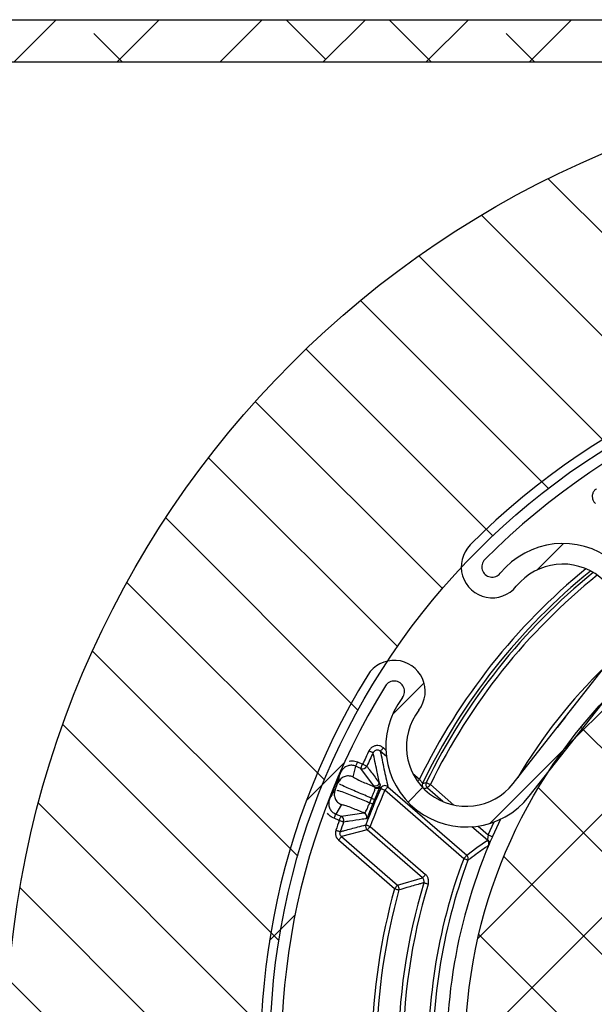
# Paper-space layout 'Layout1' of a CAD drawing. Extents: x 22411 to 23580, y 200 to 1021.
# Drawn here: x 22494 to 22519, y 920 to 962 of the extents above; entities that cross this region are included whole.
import ezdxf

# ---------------------------------------------------------------- set-up
doc = ezdxf.new("R2010")
doc.units = 0
doc.layers.get('0').update_dxf_attribs({"linetype": 'CONTINUOUS'})

psp = doc.layouts.get("Layout1")

# ---------------------------------------------------------------- linework, layer by layer
at = {"color": 7, "linetype": 'Continuous', "ltscale": 20}
for p, q in [((22480.924, 962.482), (22576.924, 962.482)), ((22493.762, 960.632), (22495.612, 962.482)), ((22498.252, 960.632), (22500.102, 962.482)), ((22502.742, 960.632), (22504.592, 962.482)), ((22507.355, 960.755), (22505.628, 962.482)), ((22507.232, 960.632), (22509.082, 962.482)), ((22511.968, 960.632), (22510.118, 962.482)), ((22511.722, 960.632), (22513.572, 962.482)), ((22516.212, 960.632), (22518.062, 962.482)), ((22498.498, 960.632), (22497.252, 961.878)), ((22516.458, 960.632), (22515.213, 961.878)), ((22569.602, 960.632), (22483.92, 960.632)), ((22525.813, 946.787), (22517.043, 955.558)), ((22522.625, 945.485), (22514.137, 953.973)), ((22519.714, 943.906), (22511.416, 952.204)), ((22517.053, 942.077), (22508.87, 950.26)), ((22514.629, 940.011), (22506.495, 948.145)), ((22512.436, 937.714), (22504.288, 945.862)), ((22510.475, 935.184), (22502.249, 943.41)), ((22508.757, 932.413), (22500.383, 940.786)), ((22535.973, 939.982), (22513.424, 917.433)), ((22530.92, 939.419), (22513.988, 922.487)), ((22516.549, 938.518), (22517.707, 939.676)), ((22507.299, 929.381), (22498.696, 937.984)), ((22522.689, 935.678), (22517.729, 930.718)), ((22506.133, 926.056), (22497.198, 934.991)), ((22515.515, 929.226), (22519.722, 934.568)), ((22516.222, 928.669), (22520.429, 934.011)), ((22510.264, 932.233), (22511.637, 933.606)), ((22517.804, 932.133), (22517.432, 931.66)), ((22505.314, 922.385), (22495.906, 931.793)), ((22550.122, 900.028), (22518.469, 931.68)), ((22514.499, 927.488), (22518.23, 931.219)), ((22509.864, 930.781), (22509.975, 930.684)), ((22509.999, 930.399), (22509.733, 930.63)), ((22506.515, 928.484), (22508.178, 930.147)), ((22508.656, 929.98), (22508.537, 929.518)), ((22508.885, 929.885), (22508.656, 929.98)), ((22508.732, 930.165), (22508.961, 930.07)), ((22509.44, 929.133), (22508.885, 929.885)), ((22511.15, 929.665), (22511.44, 929.413)), ((22507.763, 928.956), (22507.885, 929.249)), ((22509.747, 929.013), (22509.724, 929.117)), ((22510.062, 929.083), (22513.495, 926.102)), ((22510.939, 928.418), (22511.576, 929.055)), ((22512.462, 928.438), (22511.782, 929.029)), ((22511.913, 929.18), (22512.939, 928.289)), ((22547.482, 898.178), (22516.62, 929.04)), ((22509.27, 928.389), (22509.351, 928.586)), ((22513.364, 925.951), (22509.93, 928.932)), ((22504.934, 918.275), (22494.842, 928.367)), ((22508.035, 928.305), (22507.793, 927.894)), ((22509.481, 928.532), (22509.401, 928.336)), ((22507.793, 927.894), (22508.022, 927.799)), ((22508.022, 927.799), (22509.02, 927.951)), ((22507.946, 927.614), (22507.717, 927.709)), ((22509.292, 927.357), (22511.7, 925.266)), ((22514.397, 926.758), (22513.724, 927.343)), ((22513.994, 927.373), (22514.432, 926.992)), ((22514.432, 926.992), (22514.689, 927.552)), ((22514.967, 927.669), (22514.615, 926.911)), ((22509.161, 927.206), (22508.045, 926.914)), ((22508.045, 926.914), (22510.483, 924.797)), ((22511.569, 925.115), (22509.161, 927.206)), ((22510.352, 924.646), (22507.914, 926.763)), ((22514.474, 926.58), (22514.474, 926.58)), ((22544.492, 896.677), (22515.119, 926.05)), ((22510.483, 924.797), (22511.569, 925.115)), ((22505.175, 913.543), (22494.038, 924.681)), ((22504.91, 922.389), (22506.024, 923.504)), ((22541.095, 895.584), (22514.026, 922.653)), ((22506.498, 907.731), (22493.545, 920.684))]:
    psp.add_line(p, q, dxfattribs=at)
at = {"color": 7, "linetype": 'Continuous', "ltscale": 20, "flags": 128}
for points in [[(22509.864, 930.781), (22509.839, 930.752), (22509.814, 930.724), (22509.792, 930.698), (22509.772, 930.675), (22509.756, 930.657), (22509.743, 930.642), (22509.736, 930.634), (22509.733, 930.63)], [(22509.243, 930.656), (22509.278, 930.639), (22509.311, 930.623), (22509.342, 930.608), (22509.369, 930.594), (22509.391, 930.583), (22509.408, 930.575), (22509.418, 930.57), (22509.422, 930.568)], [(22508.732, 930.165), (22508.717, 930.129), (22508.703, 930.095), (22508.69, 930.063), (22508.678, 930.035), (22508.669, 930.012), (22508.662, 929.995), (22508.657, 929.984), (22508.656, 929.98)], [(22508.885, 929.885), (22508.887, 929.889), (22508.891, 929.9), (22508.898, 929.917), (22508.908, 929.94), (22508.919, 929.968), (22508.932, 930), (22508.947, 930.034), (22508.961, 930.07)], [(22508.961, 930.07), (22508.996, 930.054), (22509.03, 930.038), (22509.061, 930.023), (22509.088, 930.011), (22509.111, 930), (22509.128, 929.992), (22509.139, 929.987), (22509.143, 929.985)], [(22509.747, 929.013), (22509.752, 929.011), (22509.762, 929.006), (22509.779, 928.999), (22509.802, 928.989), (22509.83, 928.976), (22509.861, 928.963), (22509.895, 928.948), (22509.93, 928.932)], [(22510.062, 929.083), (22510.059, 929.08), (22510.051, 929.071), (22510.039, 929.057), (22510.022, 929.038), (22510.002, 929.015), (22509.98, 928.989), (22509.956, 928.961), (22509.93, 928.932)], [(22511.44, 929.413), (22511.415, 929.383), (22511.39, 929.355), (22511.368, 929.33), (22511.359, 929.319)], [(22511.733, 929.268), (22511.737, 929.266), (22511.748, 929.261), (22511.764, 929.252), (22511.787, 929.241), (22511.814, 929.228), (22511.845, 929.213), (22511.878, 929.197), (22511.913, 929.18)], [(22511.913, 929.18), (22511.887, 929.151), (22511.863, 929.123), (22511.841, 929.097), (22511.821, 929.074), (22511.805, 929.056), (22511.792, 929.041), (22511.785, 929.033), (22511.782, 929.029)], [(22509.351, 928.586), (22509.378, 928.575), (22509.403, 928.564), (22509.425, 928.555), (22509.444, 928.547), (22509.46, 928.541), (22509.471, 928.536), (22509.479, 928.533), (22509.481, 928.532)], [(22509.27, 928.389), (22509.297, 928.378), (22509.322, 928.368), (22509.344, 928.359), (22509.363, 928.351), (22509.379, 928.345), (22509.391, 928.34), (22509.398, 928.337), (22509.401, 928.336)], [(22507.717, 927.709), (22507.731, 927.745), (22507.746, 927.779), (22507.759, 927.811), (22507.77, 927.839), (22507.78, 927.862), (22507.787, 927.879), (22507.791, 927.89), (22507.793, 927.894)], [(22507.946, 927.614), (22507.961, 927.65), (22507.975, 927.685), (22507.988, 927.716), (22508, 927.744), (22508.009, 927.767), (22508.016, 927.784), (22508.021, 927.795), (22508.022, 927.799)], [(22508.134, 927.546), (22508.13, 927.548), (22508.119, 927.552), (22508.101, 927.558), (22508.078, 927.567), (22508.049, 927.577), (22508.017, 927.588), (22507.982, 927.601), (22507.946, 927.614)], [(22509.105, 927.427), (22509.109, 927.425), (22509.12, 927.421), (22509.138, 927.415), (22509.161, 927.406), (22509.189, 927.396), (22509.221, 927.384), (22509.256, 927.371), (22509.292, 927.357)], [(22509.292, 927.357), (22509.267, 927.328), (22509.243, 927.3), (22509.22, 927.274), (22509.2, 927.252), (22509.184, 927.233), (22509.172, 927.219), (22509.164, 927.21), (22509.161, 927.206)], [(22507.798, 927.196), (22507.834, 927.183), (22507.869, 927.171), (22507.902, 927.16), (22507.93, 927.15), (22507.954, 927.142), (22507.972, 927.136), (22507.983, 927.132), (22507.987, 927.13)], [(22507.914, 926.763), (22507.939, 926.792), (22507.963, 926.82), (22507.986, 926.846), (22508.006, 926.869), (22508.022, 926.888), (22508.034, 926.902), (22508.042, 926.911), (22508.045, 926.914)], [(22514.432, 926.992), (22514.468, 926.977), (22514.503, 926.961), (22514.535, 926.947), (22514.562, 926.935), (22514.585, 926.925), (22514.602, 926.917), (22514.612, 926.913), (22514.615, 926.911)], [(22513.495, 926.102), (22513.943, 926.434), (22514.397, 926.758)], [(22513.364, 925.951), (22513.389, 925.98), (22513.413, 926.009), (22513.436, 926.034), (22513.455, 926.057), (22513.472, 926.076), (22513.484, 926.09), (22513.492, 926.099), (22513.495, 926.102)], [(22513.551, 925.881), (22513.547, 925.883), (22513.536, 925.887), (22513.519, 925.893), (22513.495, 925.902), (22513.467, 925.913), (22513.435, 925.925), (22513.4, 925.938), (22513.364, 925.951)], [(22511.569, 925.115), (22511.572, 925.119), (22511.58, 925.128), (22511.592, 925.142), (22511.608, 925.161), (22511.628, 925.183), (22511.651, 925.209), (22511.675, 925.237), (22511.7, 925.266)], [(22510.352, 924.646), (22510.378, 924.675), (22510.402, 924.703), (22510.424, 924.729), (22510.444, 924.752), (22510.46, 924.77), (22510.473, 924.784), (22510.48, 924.793), (22510.483, 924.797)], [(22511.629, 924.906), (22511.634, 924.905), (22511.645, 924.901), (22511.663, 924.896), (22511.687, 924.889), (22511.715, 924.88), (22511.748, 924.87), (22511.784, 924.859), (22511.821, 924.848)], [(22510.352, 924.646), (22510.389, 924.635), (22510.425, 924.625), (22510.458, 924.616), (22510.487, 924.608), (22510.511, 924.601), (22510.529, 924.596), (22510.541, 924.593), (22510.545, 924.592)]]:
    psp.add_lwpolyline(points, dxfattribs=at)
at = {"color": 7, "linetype": 'Continuous', "ltscale": 400}
for radius in [42.5, 31, 22.5]:
    psp.add_circle((22535.924, 917.482), radius, dxfattribs=at)
for centre, radius, start, end in [((22535.924, 917.482), 31.4, 148.3768, 135.1883), ((22535.924, 917.482), 30.5, 148.3767, 135.1882), ((22514.606, 938.66), 1.351, 135.1887, 321.0444), ((22517.679, 936.177), 3.5, 321.7823, 141.0465), ((22514.606, 938.66), 0.451, 135.186, 321.0456), ((22535.924, 917.482), 27.236, 129.2557, 154.0212), ((22535.925, 917.482), 27.037, 129.0544, 154.2334), ((22517.679, 936.177), 2.6, 321.7816, 141.0471), ((22535.924, 917.482), 26.909, 128.9467, 154.0255), ((22535.924, 917.482), 26.709, 128.8074, 154.0256), ((22510.337, 933.238), 1.351, 322.5196, 148.3766), ((22535.925, 917.482), 23.503, 134.2663, 149.2982), ((22510.337, 933.238), 0.451, 322.5212, 148.3753), ((22513.472, 930.834), 3.5, 142.5184, 321.7825), ((22513.472, 930.834), 2.6, 142.5183, 321.7821), ((22535.886, 917.501), 29.714, 153.7217, 154.9758), ((22536.049, 917.422), 29.695, 153.7236, 154.9699), ((22508.961, 930.07), 0.2, 247.5545, 334.9744), ((22535.919, 917.484), 30.476, 156.3312, 158.7346), ((22507.666, 928.966), 0.826, 65.6379, 66.9338), ((22535.907, 917.489), 28.585, 156.2256, 159.6561), ((22509.516, 929.318), 0.2, 247.5542, 335.8569), ((22509.564, 929.257), 0.2, 247.5726, 328.4194), ((22509.552, 929.201), 0.191, 256.5932, 334.0561), ((22509.93, 928.932), 0.2, 49.0503, 156.2137), ((22511.757, 929.148), 0.201, 154.4087, 210.3417), ((22511.913, 929.18), 0.2, 154.0496, 229.0067), ((22535.906, 917.49), 28.384, 156.2261, 159.6569), ((22507.313, 928.034), 0.544, 67.8532, 69.8187), ((22507.946, 927.614), 0.2, 340.1113, 67.5068), ((22508.944, 927.766), 0.2, 339.1427, 67.5137), ((22535.996, 917.457), 29.833, 160.0936, 160.9464), ((22536.33, 917.339), 29.986, 160.0991, 160.9418), ((22509.292, 927.357), 0.2, 159.6709, 229.0147), ((22535.924, 917.482), 23.3, 157.0176, 185.484), ((22514.266, 926.607), 0.2, 337.1619, 49.0343), ((22514.305, 926.639), 0.179, 340.6865, 56.6555), ((22514.308, 926.64), 0.176, 339.9995, 57.3434), ((22513.364, 925.951), 0.2, 339.4239, 49.0477), ((22535.924, 917.482), 24.098, 159.4241, 183.0238), ((22535.924, 917.482), 23.898, 159.4242, 183.0238), ((22510.352, 924.646), 0.2, 344.3675, 49.0086), ((22535.924, 917.482), 25.403, 163.0082, 180.4638), ((22535.925, 917.482), 25.204, 163.0085, 180.4636), ((22535.923, 917.482), 26.555, 164.3504, 178.9799), ((22535.924, 917.482), 26.356, 164.3507, 178.9795)]:
    psp.add_arc(centre, radius, start, end, dxfattribs=at)
at = {"color": 7, "linetype": 'Continuous', "ltscale": 20}
for points, knots in [([(22519.136, 942.051), (22519.121, 942.039), (22519.071, 942.001), (22519.003, 941.913), (22518.959, 941.784), (22518.961, 941.648), (22519.007, 941.517), (22519.069, 941.451), (22519.1, 941.418)], [0, 0, 0, 0, 0.077106, 0.261646, 0.446153, 0.630755, 0.815378, 1, 1, 1, 1]), ([(22509.864, 930.781), (22509.849, 930.793), (22509.799, 930.832), (22509.697, 930.875), (22509.561, 930.885), (22509.429, 930.848), (22509.315, 930.771), (22509.267, 930.695), (22509.243, 930.656)], [0, 0, 0, 0, 0.077128, 0.261676, 0.446202, 0.630769, 0.815407, 1, 1, 1, 1]), ([(22509.733, 930.63), (22509.725, 930.636), (22509.701, 930.656), (22509.649, 930.677), (22509.581, 930.682), (22509.516, 930.664), (22509.458, 930.625), (22509.434, 930.587), (22509.422, 930.568)], [0, 0, 0, 0, 0.077116, 0.261689, 0.446174, 0.630682, 0.815346, 1, 1, 1, 1]), ([(22509.698, 929.237), (22509.658, 929.423), (22509.563, 929.866), (22509.474, 930.31), (22509.422, 930.568)], [0, 0, 0, 0, 0.420184, 1, 1, 1, 1]), ([(22509.733, 930.63), (22509.785, 930.374), (22509.89, 929.857), (22510.004, 929.342), (22510.062, 929.083)], [0, 0, 0, 0, 0.496241, 1, 1, 1, 1]), ([(22508.656, 929.98), (22508.602, 929.996), (22508.494, 930.029), (22508.322, 930.007), (22508.169, 929.933), (22508.063, 929.828), (22508.022, 929.748), (22508.007, 929.719)], [0, 0, 0, 0, 0.217569, 0.435147, 0.652707, 0.870286, 1, 1, 1, 1]), ([(22508.37, 930.202), (22508.415, 930.209), (22508.537, 930.231), (22508.656, 930.191), (22508.732, 930.165)], [0, 0, 0, 0, 0.362416, 1, 1, 1, 1]), ([(22509.143, 929.985), (22509.144, 929.983), (22509.153, 929.971), (22509.189, 929.922), (22509.335, 929.725), (22509.512, 929.487), (22509.661, 929.287), (22509.698, 929.237)], [0, 0, 0, 0, 0.009377, 0.046883, 0.196918, 0.798445, 1, 1, 1, 1]), ([(22507.885, 929.249), (22507.885, 929.253), (22507.89, 929.272), (22507.91, 929.351), (22507.949, 929.504), (22507.986, 929.641), (22508.007, 929.719)], [0, 0, 0, 0, 0.024089, 0.120229, 0.504642, 1, 1, 1, 1]), ([(22508.537, 929.518), (22508.473, 929.536), (22508.347, 929.572), (22508.151, 929.529), (22507.981, 929.421), (22507.917, 929.307), (22507.885, 929.249)], [0, 0, 0, 0, 0.25, 0.5000063, 0.7500077, 1, 1, 1, 1]), ([(22508.537, 929.518), (22508.579, 929.492), (22508.781, 929.367), (22509.092, 929.245), (22509.366, 929.124), (22509.47, 929.079), (22509.488, 929.072)], [0, 0, 0, 0, 0.14309, 0.6758372, 0.9465074, 1, 1, 1, 1]), ([(22509.351, 928.586), (22509.302, 928.606), (22509.153, 928.669), (22508.893, 928.778), (22508.498, 928.95), (22508.177, 929.083), (22507.977, 929.192), (22507.956, 929.204)], [0, 0, 0, 0, 0.104914, 0.318666, 0.552676, 0.952832, 1, 1, 1, 1]), ([(22509.351, 928.586), (22509.362, 928.611), (22509.392, 928.683), (22509.437, 928.797), (22509.485, 928.914), (22509.501, 928.986), (22509.508, 929.015)], [0, 0, 0, 0, 0.176136, 0.514914, 0.807229, 1, 1, 1, 1]), ([(22509.488, 929.072), (22509.484, 929.077), (22509.467, 929.097), (22509.451, 929.118), (22509.44, 929.133)], [0, 0, 0, 0, 0.241022, 1, 1, 1, 1]), ([(22509.724, 929.117), (22509.709, 929.08), (22509.671, 928.985), (22509.604, 928.824), (22509.538, 928.667), (22509.496, 928.566), (22509.481, 928.532)], [0, 0, 0, 0, 0.191009, 0.483805, 0.823434, 1, 1, 1, 1]), ([(22509.508, 929.015), (22509.508, 929.036), (22509.509, 929.06), (22509.49, 929.07), (22509.488, 929.072)], [0, 0, 0, 0, 0.853027, 1, 1, 1, 1]), ([(22509.698, 929.237), (22509.707, 929.215), (22509.719, 929.187), (22509.731, 929.158), (22509.734, 929.152)], [0, 0, 0, 0, 0.763389, 1, 1, 1, 1]), ([(22509.734, 929.152), (22509.734, 929.151), (22509.736, 929.139), (22509.73, 929.128), (22509.724, 929.117)], [0, 0, 0, 0, 0.056744, 1, 1, 1, 1]), ([(22511.44, 929.413), (22511.45, 929.398), (22511.474, 929.365), (22511.509, 929.318), (22511.542, 929.276), (22511.561, 929.249), (22511.573, 929.238), (22511.576, 929.235)], [0, 0, 0, 0, 0.239873, 0.546848, 0.787981, 0.944341, 1, 1, 1, 1]), ([(22511.576, 929.235), (22511.579, 929.236), (22511.595, 929.239), (22511.647, 929.25), (22511.696, 929.26), (22511.733, 929.268)], [0, 0, 0, 0, 0.060454, 0.302391, 1, 1, 1, 1]), ([(22511.782, 929.029), (22511.755, 929.024), (22511.703, 929.013), (22511.651, 929.002), (22511.625, 928.997)], [0, 0, 0, 0, 0.500468, 1, 1, 1, 1]), ([(22507.518, 928.537), (22507.52, 928.54), (22507.529, 928.556), (22507.569, 928.626), (22507.649, 928.763), (22507.722, 928.886), (22507.763, 928.956)], [0, 0, 0, 0, 0.019159, 0.115096, 0.499189, 1, 1, 1, 1]), ([(22507.763, 928.956), (22507.745, 928.892), (22507.71, 928.766), (22507.754, 928.57), (22507.863, 928.401), (22507.978, 928.337), (22508.035, 928.305)], [0, 0, 0, 0, 0.250008, 0.499998, 0.750006, 1, 1, 1, 1]), ([(22507.844, 928.935), (22507.868, 928.929), (22508.089, 928.875), (22508.408, 928.732), (22508.81, 928.578), (22509.071, 928.471), (22509.221, 928.41), (22509.27, 928.389)], [0, 0, 0, 0, 0.047663, 0.447617, 0.681498, 0.895141, 1, 1, 1, 1]), ([(22507.518, 928.537), (22507.503, 928.483), (22507.472, 928.374), (22507.498, 928.203), (22507.576, 928.052), (22507.682, 927.948), (22507.763, 927.908), (22507.793, 927.894)], [0, 0, 0, 0, 0.2176542, 0.4352352, 0.6528697, 0.8704162, 1, 1, 1, 1]), ([(22509.02, 927.951), (22509.004, 927.957), (22508.9, 927.999), (22508.62, 928.106), (22508.315, 928.239), (22508.084, 928.294), (22508.035, 928.305)], [0, 0, 0, 0, 0.05029, 0.321887, 0.856448, 1, 1, 1, 1]), ([(22509.02, 927.951), (22509.036, 927.952), (22509.076, 927.956), (22509.112, 928.031), (22509.159, 928.121), (22509.212, 928.249), (22509.25, 928.341), (22509.27, 928.389)], [0, 0, 0, 0, 0.084972, 0.218093, 0.426204, 0.696025, 1, 1, 1, 1]), ([(22509.401, 928.336), (22509.373, 928.268), (22509.32, 928.14), (22509.249, 927.964), (22509.192, 927.829), (22509.158, 927.742), (22509.137, 927.705), (22509.131, 927.695)], [0, 0, 0, 0, 0.317118, 0.598381, 0.814853, 0.949412, 1, 1, 1, 1]), ([(22507.717, 927.709), (22507.674, 927.729), (22507.562, 927.782), (22507.479, 927.875), (22507.428, 927.933)], [0, 0, 0, 0, 0.380254, 1, 1, 1, 1]), ([(22507.987, 927.13), (22507.99, 927.131), (22508.005, 927.135), (22508.068, 927.152), (22508.319, 927.22), (22508.677, 927.315), (22508.987, 927.396), (22509.105, 927.427)], [0, 0, 0, 0, 0.008033, 0.040159, 0.168738, 0.684332, 1, 1, 1, 1]), ([(22509.131, 927.695), (22509.128, 927.694), (22509.113, 927.692), (22509.052, 927.683), (22508.809, 927.647), (22508.492, 927.6), (22508.22, 927.559), (22508.134, 927.546)], [0, 0, 0, 0, 0.008727, 0.043646, 0.183229, 0.740214, 1, 1, 1, 1]), ([(22507.798, 927.196), (22507.791, 927.173), (22507.773, 927.107), (22507.776, 926.992), (22507.82, 926.862), (22507.883, 926.796), (22507.914, 926.763)], [0, 0, 0, 0, 0.148756, 0.432412, 0.716218, 1, 1, 1, 1]), ([(22508.045, 926.914), (22508.029, 926.93), (22507.998, 926.963), (22507.976, 927.029), (22507.974, 927.086), (22507.984, 927.119), (22507.987, 927.13)], [0, 0, 0, 0, 0.283773, 0.567654, 0.851261, 1, 1, 1, 1]), ([(22514.432, 926.992), (22514.428, 926.966), (22514.42, 926.915), (22514.41, 926.847), (22514.405, 926.806), (22514.403, 926.789)], [0, 0, 0, 0, 0.3940223, 0.7459495, 1, 1, 1, 1]), ([(22514.615, 926.911), (22514.596, 926.868), (22514.56, 926.786), (22514.513, 926.675), (22514.485, 926.608), (22514.474, 926.58)], [0, 0, 0, 0, 0.396322, 0.747915, 1, 1, 1, 1]), ([(22514.45, 926.53), (22514.448, 926.528), (22514.437, 926.521), (22514.392, 926.489), (22514.212, 926.363), (22513.922, 926.156), (22513.669, 925.969), (22513.551, 925.881)], [0, 0, 0, 0, 0.007082, 0.035465, 0.148881, 0.601452, 1, 1, 1, 1]), ([(22514.397, 926.758), (22514.398, 926.763), (22514.4, 926.773), (22514.402, 926.783), (22514.403, 926.789)], [0, 0, 0, 0, 0.427807, 1, 1, 1, 1]), ([(22514.474, 926.58), (22514.469, 926.57), (22514.462, 926.553), (22514.454, 926.537), (22514.45, 926.53)], [0, 0, 0, 0, 0.567577, 1, 1, 1, 1]), ([(22511.821, 924.848), (22511.825, 924.866), (22511.841, 924.927), (22511.838, 925.038), (22511.794, 925.168), (22511.731, 925.234), (22511.7, 925.266)], [0, 0, 0, 0, 0.122099, 0.414766, 0.707334, 1, 1, 1, 1]), ([(22511.629, 924.906), (22511.626, 924.905), (22511.612, 924.901), (22511.55, 924.883), (22511.305, 924.814), (22510.958, 924.714), (22510.658, 924.625), (22510.545, 924.592)], [0, 0, 0, 0, 0.00808, 0.040451, 0.169809, 0.685983, 1, 1, 1, 1]), ([(22511.629, 924.906), (22511.632, 924.915), (22511.64, 924.946), (22511.638, 925.001), (22511.616, 925.066), (22511.585, 925.099), (22511.569, 925.115)], [0, 0, 0, 0, 0.122337, 0.414824, 0.707347, 1, 1, 1, 1])]:
    psp.add_open_spline(points, degree=3, knots=knots, dxfattribs=at)

doc.saveas('drawing.dxf')
